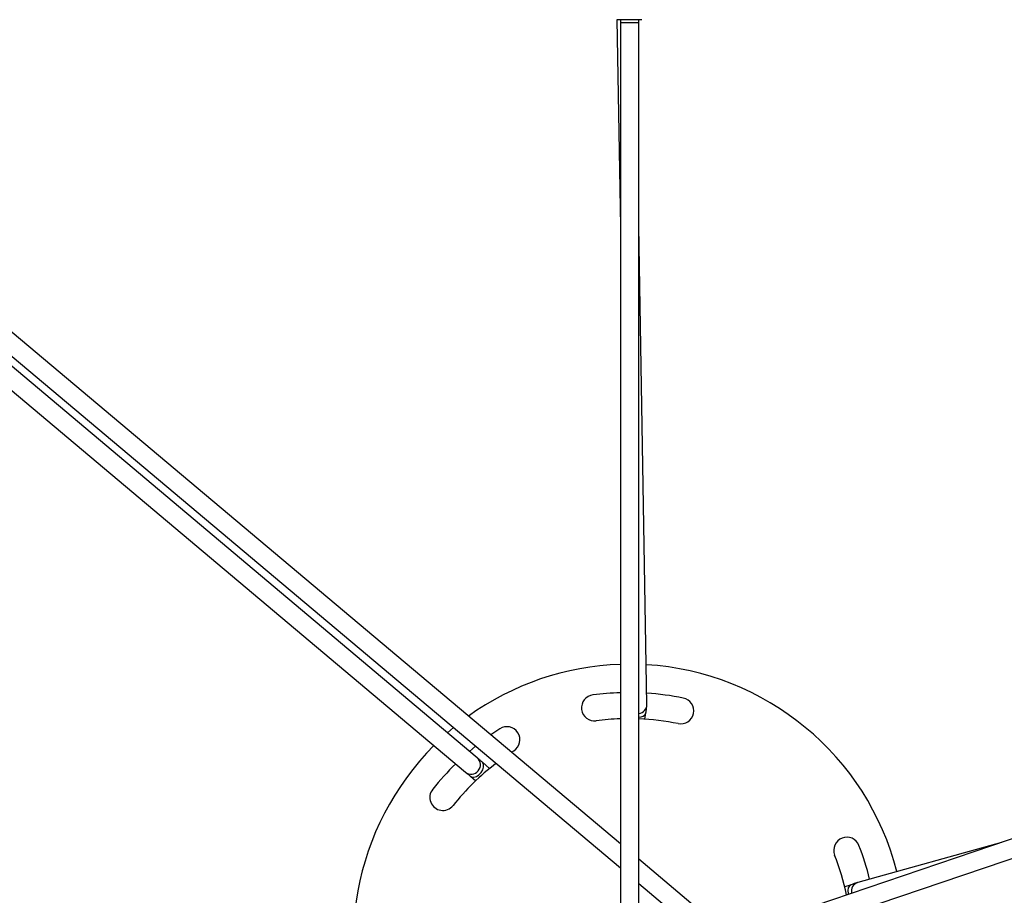
# Model space of a CAD drawing. Units: millimetres. Extents: x 7 to 294, y 9 to 311.
# Drawn here: x 48 to 69, y 75 to 94 of the extents above; entities that cross this region are included whole.
import ezdxf

# ---------------------------------------------------------------- set-up
doc = ezdxf.new("R2010")
doc.units = ezdxf.units.MM

msp = doc.modelspace()

# ---------------------------------------------------------------- linework, layer by layer
at = {"color": 7, "linetype": 'Continuous', "lineweight": 25}
for p, q in [((60.70325, 94.45287), (60.78023, 89.95847)), ((60.75833, 94.45144), (60.71356, 94.45144)), ((61.2469, 94.45144), (60.75833, 94.45144)), ((60.78023, 94.45144), (60.78023, 94.38477)), ((60.78023, 94.45144), (60.78023, 54.45144)), ((60.81381, 94.38477), (60.78023, 94.38477)), ((61.18023, 94.38477), (60.81381, 94.38477)), ((61.18023, 94.38477), (61.18023, 94.45144)), ((61.18023, 54.45144), (61.18023, 94.45144)), ((61.35804, 79.58006), (61.18023, 89.96189)), ((60.78023, 76.55005), (46.7428, 88.34755)), ((46.48545, 88.04133), (60.78023, 76.02755)), ((57.6719, 78.41576), (46.3778, 87.91102)), ((46.02575, 87.68442), (57.4145, 78.10959)), ((78.60731, 79.81559), (63.13417, 74.57172)), ((61.31381, 79.25691), (61.3368, 79.39835)), ((63.4923, 74.27074), (78.73623, 79.43693)), ((57.15521, 79.07413), (57.02291, 78.96139)), ((58.16142, 79.04989), (57.96352, 78.9173)), ((58.41433, 78.53843), (58.46753, 78.57301)), ((57.93854, 78.18719), (57.78242, 78.3213)), ((57.52177, 78.01788), (57.63676, 77.9191)), ((69.0638, 76.58128), (65.94279, 75.71149)), ((76.2276, 63.56759), (61.18023, 76.21388)), ((61.18023, 75.69137), (75.97033, 63.2613)), ((65.79278, 75.66242), (65.65452, 75.6153))]:
    msp.add_line(p, q, dxfattribs=at)
at = {"color": 7, "linetype": 'Continuous', "lineweight": 25, "flags": 128}
msp.add_lwpolyline([(57.63506, 78.67085), (57.56492, 78.61354), (57.5008, 78.55961)], dxfattribs=at)
at = {"color": 8, "linetype": 'Continuous', "lineweight": 25, "flags": 128}
for points in [[(57.52194, 78.01773), (57.54891, 78.00277), (57.59707, 77.99911), (57.65187, 78.01602), (57.7067, 78.05145), (57.75494, 78.10113), (57.79078, 78.15907), (57.80989, 78.21827), (57.80997, 78.2716), (57.791, 78.31263), (57.78245, 78.32127)], [(65.79444, 75.66297), (65.75808, 75.63886), (65.73368, 75.59476), (65.7242, 75.53599), (65.73076, 75.46963), (65.73479, 75.45307)]]:
    msp.add_lwpolyline(points, dxfattribs=at)
at = {"color": 7, "linetype": 'Continuous', "lineweight": 25}
for centre, radius, start, end in [((60.98023, 74.45144), 6, 91.910213, 125.695609), ((60.98023, 74.45144), 6, 14.441406, 86.530746), ((60.95669, 73.76375), 6.07143, 91.665507, 97.306443), ((60.95669, 73.76375), 6.07143, 78.696264, 86.248926), ((60.22059, 79.50485), 0.28333, 97.306443, 277.306443), ((62.09122, 79.43957), 0.28333, 258.696264, 78.696264), ((60.95669, 73.76375), 5.50476, 91.837012, 97.306443), ((60.95669, 73.76375), 5.50476, 78.696264, 87.672696), ((58.31447, 78.81145), 0.28333, 302.696264, 122.696264), ((60.98023, 74.45144), 6, 135.112947, 204.244243), ((61.44112, 73.9405), 6.07143, 134.274448, 141.306443), ((61.44112, 73.9405), 5.50476, 127.657052, 141.306443), ((56.92351, 77.55896), 0.28333, 141.306443, 321.306443), ((65.69982, 76.41074), 0.28333, 21.306443, 201.306443), ((60.30734, 74.30761), 6.07143, 14.057426, 21.306443), ((60.30734, 74.30761), 5.50476, 11.86496, 21.306443)]:
    msp.add_arc(centre, radius, start, end, dxfattribs=at)
at = {"color": 8, "linetype": 'Continuous', "lineweight": 25}
for centre, radius, start, end in [((61.16058, 79.57788), 0.19747, 275.710455, 0.632659), ((61.19829, 79.45271), 0.14879, 263.029183, 338.594313), ((57.54041, 78.26502), 0.20003, 230.988437, 48.902198), ((65.99755, 75.52131), 0.1979, 106.062837, 193.006013)]:
    msp.add_arc(centre, radius, start, end, dxfattribs=at)
at = {"color": 7, "linetype": 'Continuous', "lineweight": 25}
for points, knots in [([(61.3368, 79.39835), (61.33883, 79.41097), (61.34482, 79.4483), (61.35225, 79.50176), (61.35727, 79.54161), (61.35784, 79.56969), (61.35804, 79.58006)], [0, 0, 0, 0, 0.16093386, 0.47628259, 0.80654692, 1, 1, 1, 1]), ([(57.78242, 78.3213), (57.77309, 78.32931), (57.7459, 78.35266), (57.70912, 78.38415), (57.68395, 78.4056), (57.67463, 78.41346), (57.6719, 78.41576)], [0, 0, 0, 0, 0.17736007, 0.51713249, 0.85849661, 1, 1, 1, 1]), ([(57.4145, 78.10959), (57.41748, 78.10707), (57.42579, 78.10007), (57.45137, 78.07825), (57.48628, 78.04835), (57.51273, 78.02565), (57.52177, 78.01788)], [0, 0, 0, 0, 0.17719374, 0.49286739, 0.82644999, 1, 1, 1, 1]), ([(65.94279, 75.71149), (65.93745, 75.70994), (65.9222, 75.70551), (65.89017, 75.69515), (65.8433, 75.67959), (65.80726, 75.66734), (65.79278, 75.66242)], [0, 0, 0, 0, 0.17039377, 0.48693329, 0.79398034, 1, 1, 1, 1])]:
    msp.add_open_spline(points, degree=3, knots=knots, dxfattribs=at)

doc.saveas('drawing.dxf')
